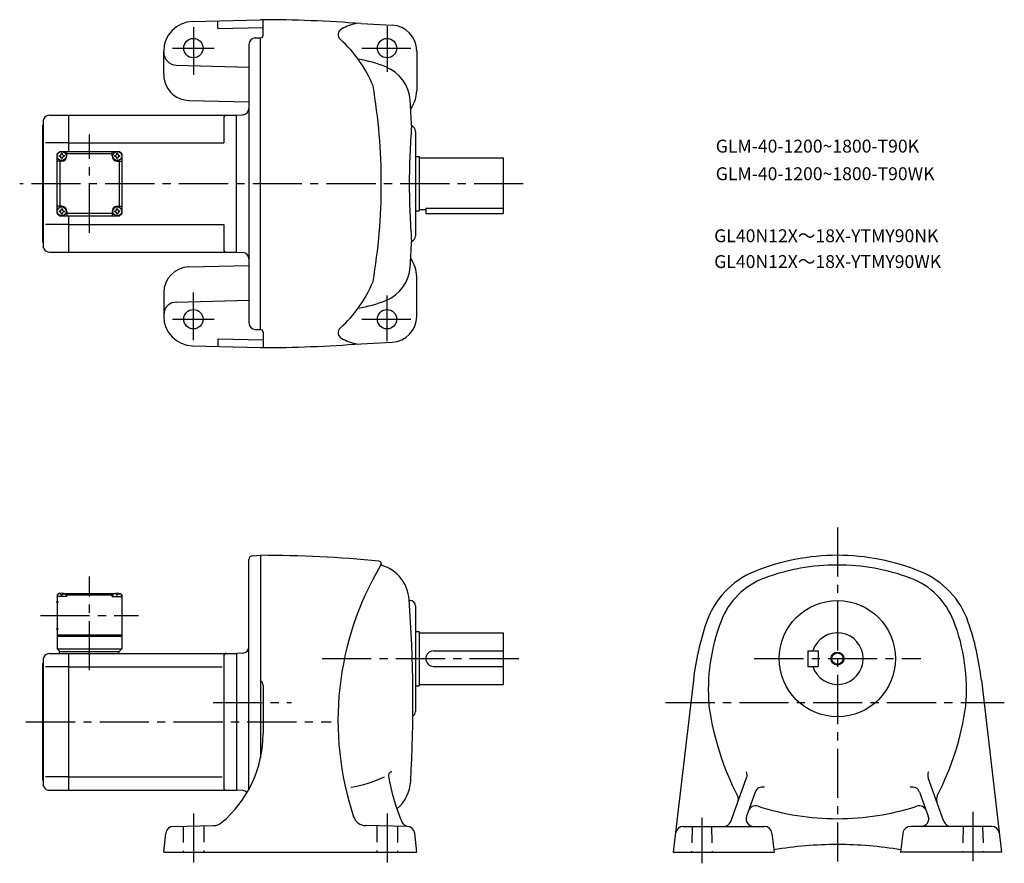
# Model space of a CAD drawing. Extents: x 74 to 836, y 88 to 741.
import ezdxf

# ---------------------------------------------------------------- set-up
doc = ezdxf.new("R2010")
doc.units = 0
doc.header["$LTSCALE"] = 4
doc.header["$MEASUREMENT"] = 0
doc.linetypes.add('HIDDEN2', pattern=[4.7625, 3.175, -1.5875])
doc.linetypes.add('sekkei(A2)', pattern=[14.2875, 9.525, -1.5875, 1.5875, -1.5875])
doc.layers.get('0').update_dxf_attribs({"linetype": 'CONTINUOUS'})
for name, color, linetype in [('CENTER', 3, 'sekkei(A2)'), ('HIDS', 1, 'HIDDEN2'), ('HOJO', 4, 'CONTINUOUS'), ('TITLE_C', 4, 'CONTINUOUS')]:
    doc.layers.add(name, color=color, linetype=linetype)
doc.layers.add('TITLE', color=4, linetype='CONTINUOUS', plot=False)
doc.styles.get("Standard").update_dxf_attribs({"font": 'simplex.shx', "bigfont": 'extfont.shx'})

msp = doc.modelspace()

# ---------------------------------------------------------------- linework, layer by layer
for p, q in [((207.65, 740.04), (260.26, 741.41)), ((227.26, 734.55), (227.26, 740.55)), ((262.26, 729.41), (262.26, 741.31)), ((227.26, 734.55), (262.26, 735.46)), ((338.26, 738.37), (362.21, 737.22)), ((256.12, 727.3), (260.26, 727.41)), ((260.26, 501.41), (260.26, 727.41)), ((185.26, 698.91), (185.26, 717.04)), ((251.26, 722.31), (251.26, 506.52)), ((381.25, 717.25), (381.25, 686.41)), ((194.99, 706.17), (251.26, 704.7)), ((204.73, 678.92), (251.26, 677.7)), ((92.37, 664.65), (91.76, 663.41)), ((96.85, 667.41), (111.76, 667.41)), ((111.76, 667.41), (241.76, 667.41)), ((111.76, 639.41), (111.76, 667.41)), ((231.76, 665.41), (231.76, 645.91)), ((241.76, 667.41), (246.52, 667.66)), ((241.76, 561.41), (241.76, 667.41)), ((91.26, 659.41), (91.76, 659.91)), ((91.26, 659.41), (91.26, 569.41)), ((91.76, 663.41), (91.76, 565.41)), ((380.26, 654.91), (380.26, 573.91)), ((111.76, 645.91), (93.63, 645.91)), ((111.76, 645.91), (231.76, 645.91)), ((102.76, 637.41), (104.76, 639.41)), ((102.76, 637.41), (104.76, 639.41)), ((102.76, 591.41), (102.76, 637.41)), ((104.76, 639.41), (150.76, 639.41)), ((110.26, 635.91), (110.26, 639.41)), ((145.26, 637.41), (110.26, 637.41)), ((145.26, 635.91), (145.26, 639.41)), ((152.76, 637.41), (150.76, 639.41)), ((152.76, 637.41), (150.76, 639.41)), ((152.76, 637.41), (150.76, 639.41)), ((152.76, 637.41), (152.76, 591.41)), ((380.26, 635.41), (383.26, 635.41)), ((383.26, 635.41), (383.26, 593.41)), ((383.26, 634.41), (448.26, 634.41)), ((448.26, 634.41), (448.26, 591.41)), ((106.26, 631.91), (102.76, 631.91)), ((104.76, 631.91), (104.76, 596.91)), ((149.26, 631.91), (152.76, 631.91)), ((150.76, 631.91), (150.76, 596.91)), ((106.26, 596.91), (102.76, 596.91)), ((149.26, 596.91), (152.76, 596.91)), ((388.26, 595.33), (448.26, 595.33)), ((388.26, 595.33), (388.26, 591.41)), ((102.76, 591.41), (104.76, 589.41)), ((104.76, 589.41), (150.76, 589.41)), ((110.26, 592.91), (110.26, 589.41)), ((145.26, 591.41), (110.26, 591.41)), ((111.76, 561.41), (111.76, 589.41)), ((145.26, 592.91), (145.26, 589.41)), ((152.76, 591.41), (150.76, 589.41)), ((150.76, 589.41), (152.76, 591.41)), ((380.26, 593.41), (383.26, 593.41)), ((383.26, 594.41), (388.26, 594.41)), ((388.26, 591.41), (448.26, 591.41)), ((111.76, 582.91), (93.63, 582.91)), ((111.76, 582.91), (231.76, 582.91)), ((231.76, 582.91), (231.76, 563.41)), ((91.26, 569.41), (91.76, 568.91)), ((92.37, 564.18), (91.76, 565.41)), ((96.85, 561.41), (111.76, 561.41)), ((111.76, 561.41), (241.76, 561.41)), ((241.76, 561.41), (246.52, 561.16)), ((204.73, 549.91), (251.26, 551.12)), ((381.25, 511.58), (381.25, 542.41)), ((185.26, 529.91), (185.26, 511.78)), ((194.99, 522.65), (251.26, 524.12)), ((256.12, 501.52), (260.26, 501.41)), ((262.26, 499.41), (262.26, 487.51)), ((207.65, 488.79), (260.26, 487.41)), ((227.26, 494.28), (262.26, 493.36)), ((227.26, 494.28), (227.26, 488.28)), ((338.26, 490.46), (362.21, 491.6)), ((251.26, 145.64), (251.26, 323.23)), ((254.1, 326.22), (260.26, 326.55)), ((260.26, 326.55), (260.26, 169.61)), ((101.88, 290.55), (103.88, 290.55)), ((103.76, 297.05), (102.76, 296.05)), ((102.76, 296.05), (102.76, 254.05)), ((102.76, 294.55), (102.85, 295.66)), ((110.26, 294.55), (102.76, 294.55)), ((104.92, 297.05), (103.76, 297.05)), ((104.23, 296.7), (104.21, 296.91)), ((105.97, 295.63), (106.54, 295.63)), ((107.59, 297.05), (147.92, 297.05)), ((108.29, 296.7), (108.31, 296.91)), ((110.26, 296.55), (109.2, 296.55)), ((109.76, 294.55), (109.66, 295.66)), ((110.76, 297.05), (110.26, 296.55)), ((110.26, 294.55), (110.26, 296.55)), ((110.26, 296.05), (145.26, 296.05)), ((144.76, 297.05), (145.26, 296.55)), ((145.26, 294.55), (145.26, 296.55)), ((145.26, 296.55), (146.31, 296.55)), ((145.26, 294.55), (152.76, 294.55)), ((145.76, 294.55), (145.85, 295.66)), ((147.23, 296.7), (147.21, 296.91)), ((149.54, 295.63), (148.97, 295.63)), ((150.59, 297.05), (151.76, 297.05)), ((151.29, 296.7), (151.31, 296.91)), ((151.76, 297.05), (152.76, 296.05)), ((152.76, 294.55), (152.66, 295.66)), ((152.76, 296.05), (152.76, 254.05)), ((375.42, 291.55), (376.26, 291.55)), ((380.26, 287.55), (380.26, 205.55)), ((101.88, 269.55), (103.88, 269.55)), ((380.26, 267.55), (383.26, 267.55)), ((383.26, 267.55), (383.26, 225.55)), ((102.76, 265.05), (152.76, 265.05)), ((102.76, 264.05), (152.76, 264.05)), ((383.26, 266.55), (448.26, 266.55)), ((448.26, 266.55), (448.26, 226.55)), ((102.76, 254.05), (152.76, 254.05)), ((102.76, 254.05), (104.76, 252.05)), ((104.26, 252.05), (150.76, 252.05)), ((104.26, 252.05), (104.26, 250.55)), ((150.26, 252.05), (150.26, 250.55)), ((150.76, 252.05), (152.76, 254.05)), ((394.26, 252.55), (448.26, 252.55)), ((684.12, 252.55), (684.12, 240.55)), ((684.12, 252.55), (692.12, 252.55)), ((692.12, 252.55), (692.12, 240.55)), ((92.37, 247.78), (91.76, 246.55)), ((91.76, 246.55), (91.76, 152.55)), ((96.85, 250.55), (111.76, 250.55)), ((111.76, 144.55), (111.76, 250.55)), ((111.76, 250.55), (241.76, 250.55)), ((231.76, 248.55), (231.76, 146.55)), ((246.52, 250.8), (241.76, 250.55)), ((241.76, 250.55), (241.76, 144.55)), ((91.26, 242.55), (91.76, 243.05)), ((91.26, 242.55), (91.26, 152.55)), ((111.76, 240.17), (93.63, 240.17)), ((111.76, 240.17), (230.42, 240.17)), ((394.26, 240.55), (448.26, 240.55)), ((684.12, 240.55), (692.12, 240.55)), ((595.54, 229.77), (580.02, 96.55)), ((818.69, 229.77), (834.22, 96.55)), ((262.26, 225.75), (262.26, 188.48)), ((380.26, 225.55), (383.26, 225.55)), ((383.26, 226.55), (448.26, 226.55)), ((91.26, 152.55), (91.76, 152.05)), ((91.76, 152.55), (91.76, 148.55)), ((111.76, 154.92), (93.63, 154.92)), ((111.76, 154.92), (230.42, 154.92)), ((624.55, 120.49), (636.82, 154.2)), ((789.68, 120.49), (777.41, 154.2)), ((92.37, 147.31), (91.76, 148.55)), ((253.17, 149.22), (253.13, 149.22)), ((96.85, 144.55), (111.76, 144.55)), ((111.76, 144.55), (241.76, 144.55)), ((246.52, 144.3), (241.76, 144.55)), ((643.44, 143.14), (636.69, 124.6)), ((770.8, 143.14), (777.54, 124.6)), ((192.67, 116.64), (223.83, 117.18)), ((373.85, 116.64), (341.69, 117.2)), ((587.69, 116.55), (650.48, 116.55)), ((826.54, 116.55), (763.75, 116.55)), ((185.26, 96.55), (186.8, 111.27)), ((381.26, 96.55), (379.71, 111.27)), ((656.44, 111.22), (658.12, 96.55)), ((757.79, 111.22), (756.12, 96.55)), ((185.26, 96.55), (381.26, 96.55)), ((580.02, 96.55), (658.12, 96.55)), ((834.22, 96.55), (756.12, 96.55))]:
    msp.add_line(p, q)
for centre, radius in [((208.26, 719.41), 7.5), ((358.26, 719.41), 7.5), ((106.26, 635.91), 3.5), ((149.26, 635.91), 3.5), ((106.26, 592.91), 3.5), ((149.26, 592.91), 3.5), ((208.26, 509.41), 7.5), ((358.26, 509.41), 7.5), ((707.12, 246.55), 45), ((707.12, 246.55), 4.35)]:
    msp.add_circle(centre, radius)
for centre, radius, start, end in [((208.26, 717.04), 23, 91.4996, 180), ((260.26, -258.59), 1000, 85.52631, 90), ((325.42, 729.95), 5, 116.7336, 227.8448), ((345.66, 689.76), 50, 102.27759, 116.7335), ((361.25, 717.25), 20, 0, 87.27136), ((256.26, 722.31), 5, 91.5, 180), ((260.26, 729.41), 2, 270, 0), ((254.95, 652.11), 100, 22.41901, 47.8447), ((195.26, 716.17), 10, 180, 268.49985), ((320.26, 611.98), 100, 68.25259, 80.97), ((346.24, 676.98), 30, 3.6983, 68.21381), ((205.26, 698.91), 20, 179.99921, 193.71834), ((205.26, 698.91), 20, 193.71834, 268.49937), ((-96.18, 614.41), 450, 0, 9.70096), ((-621.74, 614.41), 1000, 2.5791, 3.69849), ((358.25, 686.41), 23, 322.76807, 0), ((246.26, 672.66), 5, 273, 0), ((96.85, 662.41), 5, 90, 153.4352), ((233.76, 665.41), 2, 90, 180), ((963.5, 613.24), 588.04, 175.5175, 179.8859), ((375.76, 654.91), 4.5, 0, 70.54764), ((106.26, 635.91), 2.05, 171.93804, 180), ((106.26, 635.91), 2.05, 180, 188.06196), ((104.23, 637.94), 1.74, 269.99869, 0.00131), ((104.23, 633.88), 1.74, 359.99869, 90.00131), ((106.26, 635.91), 2.05, 90, 98.06196), ((106.26, 635.91), 2.05, 261.93804, 270), ((106.26, 635.91), 2.05, 81.93804, 90), ((106.26, 635.91), 4, 270, 0), ((106.26, 635.91), 2.05, 270, 278.06196), ((108.29, 637.94), 1.74, 179.99869, 270.00131), ((108.29, 633.88), 1.74, 89.99869, 180.00131), ((106.26, 635.91), 2.05, 0, 8.06196), ((106.26, 635.91), 2.05, 351.93804, 0), ((149.26, 635.91), 4, 180, 270), ((149.26, 635.91), 2.05, 171.93804, 180), ((149.26, 635.91), 2.05, 180, 188.06196), ((147.23, 637.94), 1.74, 269.99869, 0.00131), ((147.23, 633.88), 1.74, 359.99869, 90.00131), ((149.26, 635.91), 2.05, 90, 98.06196), ((149.26, 635.91), 2.05, 261.93804, 270), ((149.26, 635.91), 2.05, 81.93804, 90), ((149.26, 635.91), 2.05, 270, 278.06196), ((151.29, 637.94), 1.74, 179.99869, 270.00131), ((151.29, 633.88), 1.74, 89.99869, 180.00131), ((149.26, 635.91), 2.05, 0, 8.06196), ((149.26, 635.91), 2.05, 351.93804, 0), ((-96.18, 614.41), 450, 350.29904, 0), ((963.5, 615.58), 588.04, 180.1141, 184.4825), ((104.23, 594.94), 1.74, 269.99869, 0.00131), ((106.26, 592.91), 2.05, 90, 98.06196), ((106.26, 592.91), 4, 0, 90), ((106.26, 592.91), 2.05, 81.93804, 90), ((108.29, 594.94), 1.74, 179.99869, 270.00131), ((149.26, 592.91), 4, 90, 180), ((147.23, 594.94), 1.74, 269.99869, 0.00131), ((149.26, 592.91), 2.05, 90, 98.06196), ((149.26, 592.91), 2.05, 81.93804, 90), ((151.29, 594.94), 1.74, 179.99869, 270.00131), ((106.26, 592.91), 2.05, 171.93804, 180), ((106.26, 592.91), 2.05, 180, 188.06196), ((104.23, 590.88), 1.74, 359.99869, 90.00131), ((106.26, 592.91), 2.05, 261.93804, 270), ((106.26, 592.91), 2.05, 270, 278.06196), ((108.29, 590.88), 1.74, 89.99869, 180.00131), ((106.26, 592.91), 2.05, 0, 8.06196), ((106.26, 592.91), 2.05, 351.93804, 0), ((149.26, 592.91), 2.05, 171.93804, 180), ((149.26, 592.91), 2.05, 180, 188.06196), ((147.23, 590.88), 1.74, 359.99869, 90.00131), ((149.26, 592.91), 2.05, 261.93804, 270), ((149.26, 592.91), 2.05, 270, 278.06196), ((151.29, 590.88), 1.74, 89.99869, 180.00131), ((149.26, 592.91), 2.05, 0, 8.06196), ((149.26, 592.91), 2.05, 351.93804, 0), ((375.76, 573.91), 4.5, 289.45236, 0), ((-621.74, 614.41), 1000, 356.30151, 357.4209), ((96.85, 566.41), 5, 206.565, 270), ((233.76, 563.41), 2, 180, 270), ((246.26, 556.17), 5, 0, 87), ((205.26, 529.91), 20, 91.50063, 180), ((346.24, 551.84), 30, 291.78619, 356.3017), ((358.25, 542.41), 23, 0, 37.23193), ((254.95, 576.72), 100, 312.1553, 337.58099), ((195.26, 512.65), 10, 130.54086, 180), ((195.26, 512.65), 10, 91.50015, 130.54086), ((320.26, 616.84), 100, 279.03, 291.74741), ((208.26, 511.78), 23, 180, 268.5004), ((361.25, 511.58), 20, 272.72864, 0), ((256.26, 506.52), 5, 180, 268.5), ((260.26, 499.41), 2, 0, 90), ((325.42, 498.88), 5, 132.1552, 243.2664), ((260.26, 1487.41), 1000, 270, 274.47369), ((345.66, 539.07), 50, 243.26649, 257.72241), ((254.26, 323.23), 3, 93.00046, 180), ((260.26, -628.45), 955, 84.48621, 90), ((351.82, 320.14), 2, 329.13385, 84.48638), ((707.12, 156.55), 170, 90, 112.3343), ((707.12, 156.55), 170, 67.6657, 90), ((555.26, 198.55), 235, 149.13341, 198.48779), ((354.79, 319.7), 1, 171.7265, 252.4371), ((345.44, 290.15), 30, 4.15935, 72.43687), ((667.22, 253.67), 65, 112.3345, 161.086), ((707.12, 156.55), 162.5, 90, 110.3295), ((707.12, 156.55), 162.5, 69.67047, 90), ((747.02, 253.67), 65, 18.914, 67.6655), ((670.64, 255.01), 57.5, 110.3297, 158.9818), ((743.6, 255.01), 57.5, 21.01819, 69.6703), ((104.15, 295.55), 1.3, 105.88085, 175), ((106.26, 288.15), 9, 74.11915, 105.88085), ((108.36, 295.55), 1.3, 5, 74.11915), ((147.15, 295.55), 1.3, 105.88085, 175), ((149.26, 288.15), 9, 74.11915, 105.88085), ((151.36, 295.55), 1.3, 5, 74.11915), ((-721.74, 212.55), 1100, 356.81869, 4.15915), ((376.26, 287.55), 4, 0, 90), ((809.12, 205.05), 215, 161.0858, 173.3952), ((755.12, 222.55), 148, 158.9816, 184.8806), ((659.12, 222.55), 148, 355.11945, 21.0184), ((605.12, 205.05), 215, 6.6048, 18.9142), ((707.12, 246.55), 20, 197.4576, 162.5424), ((246.26, 255.79), 5, 273.00027, 0), ((394.26, 246.55), 6, 90, 270), ((96.85, 245.55), 5, 90, 153.4352), ((233.76, 248.55), 2, 90, 180), ((257.26, 225.75), 5, 0, 53.13354), ((821.62, 239.55), 216, 187.8744, 207.3318), ((592.62, 239.55), 216, 332.66815, 352.12561), ((376.26, 205.55), 4, 299.07214, 0), ((172.26, 188.48), 90, 309.98151, 359.99991), ((314.02, 245.62), 100, 279.2525, 295.0585), ((362.37, 155.98), 3, 96.24368, 193.9017), ((507.5, 179.43), 150, 189.0871, 203.2643), ((631.18, 156.25), 6, 340.00018, 25.6626), ((783.05, 156.25), 6, 154.3374, 199.9998), ((96.85, 149.55), 5, 206.565, 270), ((233.76, 146.55), 2, 180, 270), ((346.59, 153.17), 30.02, 309.87851, 356.81891), ((649.08, 141.09), 6, 74.22489, 159.9997), ((765.16, 141.09), 6, 20.00029, 105.7751), ((246.26, 139.3), 5, 45.3604, 87.00003), ((624.4, 137.62), 6, 340.0004, 27.33163), ((789.83, 137.62), 6, 152.6684, 199.9996), ((643.78, 126.53), 6, 72.09276, 159.9997), ((707.12, 322.55), 200, 252.0927, 270), ((707.12, 322.55), 200, 270, 287.90729), ((770.46, 126.53), 6, 20.00026, 107.9072), ((341.87, 127.2), 10, 198.48759, 269.0004), ((642.33, 122.55), 6, 160.0004, 270), ((771.91, 122.55), 6, 270, 19.99962), ((192.77, 110.64), 6, 91.00009, 174.00011), ((223.66, 127.18), 10, 270.99991, 309.98169), ((375.23, 122.57), 6.02, 203.2641, 262.90869), ((373.74, 110.64), 6, 5.99985, 89.00027), ((587.69, 110.55), 6, 90, 173.3526), ((618.92, 122.55), 6, 270, 340.00009), ((650.48, 110.55), 6, 6.50015, 90), ((763.75, 110.55), 6, 90, 173.4998), ((795.32, 122.55), 6, 199.99989, 270), ((826.54, 110.55), 6, 6.64766, 90), ((707.12, -197.45), 300, 90, 99.44327), ((707.12, -197.45), 300, 80.55681, 90)]:
    msp.add_arc(centre, radius, start, end)
for points in [[(105.97, 295.63), (105.95, 295.78), (105.89, 296.14), (105.46, 296.56), (104.85, 296.78), (104.43, 296.71), (104.23, 296.7)], [(106.54, 295.63), (106.57, 295.78), (106.62, 296.14), (107.05, 296.56), (107.66, 296.78), (108.08, 296.71), (108.29, 296.7)], [(148.97, 295.63), (148.95, 295.78), (148.89, 296.14), (148.46, 296.56), (147.85, 296.78), (147.43, 296.71), (147.23, 296.7)], [(149.54, 295.63), (149.57, 295.78), (149.62, 296.14), (150.05, 296.56), (150.66, 296.78), (151.08, 296.71), (151.29, 296.7)]]:
    msp.add_open_spline(points, degree=3, knots=[0, 0, 0, 0, 0.460136, 1.049887, 1.713743, 2.320348, 2.320348, 2.320348, 2.320348])
at = {"layer": 'CENTER'}
for p, q in [((208.26, 735.66), (208.26, 698.66)), ((358.26, 736.29), (358.26, 700.91)), ((191.95, 719.41), (224.46, 719.41)), ((338.71, 719.41), (376.95, 719.41)), ((127.76, 576.41), (127.76, 652.41)), ((463.76, 614.41), (73.69, 614.41)), ((208.26, 493.16), (208.26, 530.16)), ((358.26, 492.54), (358.26, 527.91)), ((191.95, 509.41), (224.46, 509.41)), ((338.71, 509.41), (376.95, 509.41)), ((707.12, 348.21), (707.12, 89.36)), ((127.76, 237.55), (127.76, 310.05)), ((89.76, 280.05), (165.76, 280.05)), ((307.96, 246.55), (463.76, 246.55)), ((642.75, 246.55), (771.74, 246.55)), ((223.53, 212.55), (284.25, 212.55)), ((574.02, 212.55), (836.42, 212.55)), ((78.55, 197.55), (314.95, 197.55)), ((208.26, 126.64), (208.26, 88.01)), ((358.26, 126.64), (358.26, 88.01)), ((602.12, 123.14), (602.12, 88.05)), ((812.12, 127.8), (812.12, 88.05))]:
    msp.add_line(p, q, dxfattribs=at)
at = {"layer": 'HIDS'}
for p, q in [((200.26, 116.77), (200.26, 96.55)), ((216.26, 117.05), (216.26, 96.55)), ((350.26, 117.05), (350.26, 96.55)), ((366.26, 116.77), (366.26, 96.55)), ((594.62, 116.55), (594.12, 96.55)), ((609.62, 116.55), (610.12, 96.55)), ((804.62, 116.55), (804.12, 96.55)), ((819.62, 116.55), (820.12, 96.55))]:
    msp.add_line(p, q, dxfattribs=at)
at = {"layer": 'HOJO'}
msp.add_circle((707.12, 246.55), 5, dxfattribs=at)

# ---------------------------------------------------------------- texts
at = {"layer": 'TITLE'}
for s, p in [('GLM-40-1200~1800-T90K', (612.88, 638.49)), ('GLM-40-1200~1800-T90WK', (612.88, 617.1))]:
    msp.add_text(s, height=10, dxfattribs=at).set_placement(p)
at = {"layer": 'TITLE_C'}
for s, p in [('GL40N12X～18X-YTMY90NK', (611.69, 569.06)), ('GL40N12X～18X-YTMY90WK', (611.69, 549.07))]:
    msp.add_text(s, height=10, dxfattribs=at).set_placement(p)

doc.saveas('drawing.dxf')
